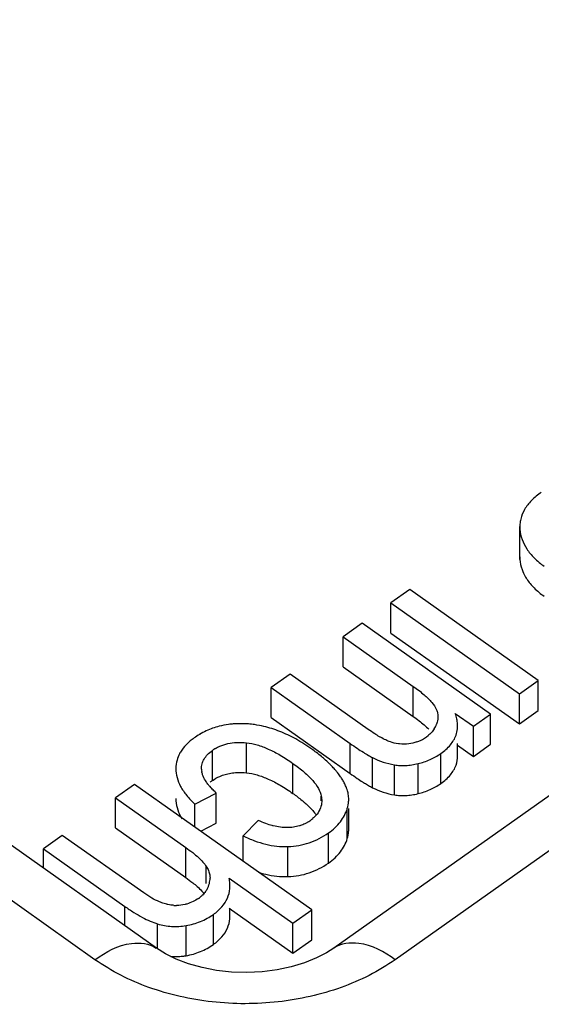
# Model space of a CAD drawing. Units: millimetres. Extents: x 0 to 210, y 0 to 297.
# Drawn here: x 168 to 170, y 226 to 231 of the extents above; entities that cross this region are included whole.
import ezdxf

# ---------------------------------------------------------------- set-up
doc = ezdxf.new("R2010")
doc.units = ezdxf.units.MM
doc.header["$LTSCALE"] = 19.36
doc.layers.add('6_FUNCOES_GEOM', color=7, linetype='CONTINUOUS')

msp = doc.modelspace()

# ---------------------------------------------------------------- linework, layer by layer
at = {"layer": '6_FUNCOES_GEOM', "color": 7, "linetype": 'Continuous'}
for p, q in [((184.5353, 237.5495), (168.996, 226.5616)), ((184.824, 237.4948), (169.2847, 226.5069)), ((168.1611, 226.5616), (161.1242, 231.5374)), ((167.8724, 226.5069), (160.8355, 231.4827)), ((169.8719, 228.3898), (169.8714, 228.5435)), ((169.8715, 228.5435), (169.8719, 228.5312)), ((169.8714, 228.402), (169.8719, 228.3898)), ((169.3538, 228.2477), (169.2646, 228.1847)), ((169.9582, 227.8203), (169.3538, 228.2477)), ((169.2646, 228.1847), (169.8691, 227.7573)), ((169.2646, 228.0433), (169.2646, 228.1847)), ((169.129, 228.0888), (169.0398, 228.0257)), ((169.7334, 227.6614), (169.129, 228.0888)), ((169.0398, 228.0257), (169.3699, 227.7923)), ((169.0398, 227.8843), (169.0398, 228.0257)), ((169.2646, 228.0433), (169.8691, 227.6159)), ((168.7908, 227.8496), (168.7016, 227.7866)), ((169.1584, 227.5896), (168.7908, 227.8496)), ((169.0398, 227.8843), (169.3699, 227.6509)), ((169.3699, 227.6509), (169.3699, 227.7923)), ((169.8691, 227.7573), (169.9582, 227.8203)), ((169.9582, 227.6789), (169.9582, 227.8203)), ((168.7016, 227.7866), (169.0733, 227.5238)), ((168.7016, 227.6452), (168.7016, 227.7866)), ((169.8691, 227.6159), (169.8691, 227.7573)), ((169.5673, 227.6654), (169.6532, 227.6046)), ((169.6532, 227.6046), (169.7334, 227.6614)), ((169.7334, 227.5199), (169.7334, 227.6614)), ((169.8691, 227.6159), (169.9582, 227.6789)), ((168.7016, 227.6452), (169.0733, 227.3824)), ((169.6532, 227.4632), (169.6532, 227.6046)), ((168.5858, 227.3857), (168.5858, 227.5272)), ((169.0733, 227.3824), (169.0733, 227.5238)), ((169.5786, 227.4652), (169.5786, 227.524)), ((169.5786, 227.5159), (169.6532, 227.4632)), ((169.6532, 227.4632), (169.7334, 227.5199)), ((168.4246, 227.3495), (168.4246, 227.4909)), ((169.4995, 227.3352), (169.4995, 227.4766)), ((168.8034, 227.2889), (168.8034, 227.4303)), ((169.1781, 227.3158), (169.1781, 227.4572)), ((169.2813, 227.2819), (169.2813, 227.4233)), ((169.3924, 227.2877), (169.3924, 227.4291)), ((168.0579, 227.3314), (167.9688, 227.2684)), ((168.8923, 226.7414), (168.0579, 227.3314)), ((168.3425, 227.238), (168.4432, 227.2908)), ((168.4432, 227.1493), (168.4432, 227.2908)), ((167.9688, 227.2684), (168.2995, 227.0346)), ((167.9688, 227.127), (167.9688, 227.2684)), ((168.3425, 227.1302), (168.3425, 227.238)), ((168.9369, 227.2542), (168.9369, 227.2766)), ((169.0594, 227.0764), (169.0594, 227.2178)), ((169.0662, 227.1192), (169.0662, 227.2178)), ((168.3698, 227.1109), (168.4432, 227.1493)), ((168.6407, 227.1616), (168.5695, 227.0894)), ((167.9688, 227.127), (168.2995, 226.8931)), ((168.9706, 226.9613), (168.9706, 227.1027)), ((167.7187, 227.0916), (167.6296, 227.0285)), ((168.1018, 226.8207), (167.7187, 227.0916)), ((168.5695, 226.9697), (168.5695, 227.0894)), ((167.6296, 227.0285), (168.0126, 226.7577)), ((167.6296, 226.9374), (167.6296, 227.0285)), ((168.2995, 226.8931), (168.2995, 227.0346)), ((168.7804, 226.8977), (168.7804, 227.0392)), ((168.396, 226.8651), (168.396, 226.9451)), ((168.5038, 226.8901), (168.8032, 226.6784)), ((168.0126, 226.6666), (168.0126, 226.7577)), ((168.5038, 226.7487), (168.8032, 226.537)), ((168.5074, 226.7132), (168.5074, 226.7486)), ((168.8032, 226.6784), (168.8923, 226.7414)), ((168.8923, 226.6), (168.8923, 226.7414)), ((168.4294, 226.5786), (168.4294, 226.72)), ((168.167, 226.5614), (168.167, 226.6753)), ((168.3012, 226.5257), (168.3012, 226.6671)), ((168.8032, 226.537), (168.8032, 226.6784)), ((168.8032, 226.537), (168.8923, 226.6))]:
    msp.add_line(p, q, dxfattribs=at)
msp.add_lwpolyline([(168.9958, 226.5614), (168.9621, 226.5398), (168.9139, 226.5148), (168.8579, 226.4921), (168.7957, 226.4732), (168.7289, 226.459), (168.6588, 226.4499), (168.5869, 226.4464), (168.5147, 226.4486), (168.444, 226.4564), (168.3761, 226.4696), (168.3124, 226.4877), (168.2545, 226.5098), (168.2043, 226.5345), (168.1614, 226.5614)], dxfattribs=at)
for centre, radius, start, end in [((170.2331, 228.7061), 0.4274, 230.7082, 234.6643), ((168.5606, 227.1685), 0.4483, 81.9228, 85.7308), ((169.3772, 227.6515), 0.1091, 326.912, 339.8674), ((169.4415, 227.6071), 0.1371, 354.1574, 3.7156), ((168.5427, 227.2649), 0.35, 120.5289, 125.5109), ((169.3275, 227.6985), 0.1779, 295.5314, 309.2655), ((168.5162, 227.2996), 0.3063, 125.2539, 129.6195), ((168.3857, 226.7808), 0.8773, 54.7385, 57.616), ((169.3308, 227.6921), 0.1707, 289.173, 295.483), ((168.5343, 227.3373), 0.1887, 120.078, 125.5374), ((168.3947, 226.7948), 0.8607, 52.8704, 54.69), ((168.6214, 227.0666), 0.5064, 43.8481, 45.4148), ((169.3433, 227.7862), 0.3681, 243.3347, 260.3011), ((168.4588, 227.4062), 0.085, 182.3484, 189.4626), ((168.6587, 227.1023), 0.4547, 41.2011, 43.8642), ((168.529, 227.2019), 0.1808, 125.2602, 129.6155), ((168.7509, 227.1765), 0.3363, 32.2696, 35.3603), ((168.8223, 227.2217), 0.2518, 27.8212, 32.2413), ((169.3433, 227.6447), 0.3681, 243.3347, 260.3011), ((168.8781, 227.2745), 0.19, 337.79, 342.6225), ((168.7908, 227.2894), 0.159, 300.9683, 305.4262), ((168.7794, 227.3079), 0.1808, 304.9649, 310.4072), ((168.3199, 226.8899), 0.0939, 344.7111, 0.0556), ((168.3044, 226.8926), 0.1095, 330.6413, 345.4545), ((168.2668, 226.927), 0.161, 305.1517, 308.8313), ((168.2559, 226.9598), 0.1978, 266.1382, 270.1319), ((168.251, 226.8077), 0.2863, 265.6209, 270.9353), ((168.2509, 226.8149), 0.2935, 270.9458, 276.8564), ((168.2496, 226.8264), 0.3051, 276.842, 279.7397)]:
    msp.add_arc(centre, radius, start, end, dxfattribs=at)
for points, start_tangent, end_tangent in [([(169.9489, 228.6872), (169.9259, 228.666), (169.8936, 228.624), (169.8755, 228.579), (169.8719, 228.5555), (169.8714, 228.5435)], (-0.768362, -0.640016), (-0.000307, -1)), ([(169.9724, 228.7053), (169.9489, 228.6872)], (-0.814471, -0.580204), (-0.768362, -0.640016)), ([(169.8719, 228.5312), (169.8817, 228.4837), (169.9038, 228.439), (169.9385, 228.3968), (169.9624, 228.3753)], (0.062915, -0.998019), (0.773115, -0.634266)), ([(169.8719, 228.3898), (169.8817, 228.3423), (169.8983, 228.3065)], (0.062915, -0.998019), (0.504532, -0.863393)), ([(169.8983, 228.3065), (169.9038, 228.2975), (169.9385, 228.2554), (169.9859, 228.216)], (0.504532, -0.863393), (0.815062, -0.579374)), ([(169.3699, 227.7923), (169.3972, 227.7722), (169.4208, 227.7528), (169.4572, 227.7163), (169.479, 227.6826), (169.4844, 227.6669), (169.4862, 227.6518)], (0.816104, -0.577905), (-0.004899, -0.999988)), ([(169.5748, 227.6401), (169.5673, 227.6654)], (-0.219148, 0.975692), (-0.344991, 0.938606)), ([(168.5006, 227.6131), (168.4572, 227.6046), (168.3959, 227.5826), (168.3649, 227.5663)], (-0.990754, -0.135668), (-0.861301, -0.508096)), ([(168.594, 227.6155), (168.5232, 227.6155), (168.5006, 227.6131)], (-0.996968, 0.077809), (-0.990754, -0.135668)), ([(168.8556, 227.5216), (168.8166, 227.5448), (168.7417, 227.5804), (168.6675, 227.6039), (168.6236, 227.6123)], (-0.844776, 0.53512), (-0.99012, 0.14022)), ([(169.3699, 227.6509), (169.3972, 227.6307), (169.4208, 227.6114), (169.4432, 227.5903)], (0.816104, -0.577905), (0.697579, -0.716508)), ([(169.4862, 227.6518), (169.4827, 227.6237), (169.4796, 227.614)], (0.010119, -0.999949), (-0.344245, -0.93888)), ([(169.5783, 227.616), (169.5752, 227.6382), (169.5748, 227.6401)], (-0.06459, 0.997912), (-0.219148, 0.975692)), ([(169.2112, 227.5554), (169.1883, 227.5694), (169.1584, 227.5896)], (-0.865143, 0.501525), (-0.817427, 0.576032)), ([(169.4686, 227.5919), (169.4544, 227.5741), (169.4399, 227.5606)], (-0.545245, -0.838277), (-0.773834, -0.633388)), ([(169.4995, 227.4766), (169.5448, 227.5176), (169.5711, 227.5627), (169.5779, 227.5931)], (0.82199, 0.569501), (0.101872, 0.994798)), ([(168.3209, 227.5356), (168.3017, 227.518), (168.2747, 227.4834), (168.2701, 227.4752)], (-0.769484, -0.638667), (-0.461597, -0.88709)), ([(168.4397, 227.5006), (168.4592, 227.5105), (168.4976, 227.5232), (168.5398, 227.5287), (168.5858, 227.5272)], (0.865173, 0.501474), (0.994153, -0.107977)), ([(168.5858, 227.5272), (168.6352, 227.5172), (168.6879, 227.4977), (168.744, 227.4688), (168.8034, 227.4303)], (0.993934, -0.109982), (0.818081, -0.575103)), ([(169.0733, 227.5238), (169.1064, 227.5009), (169.135, 227.4822), (169.1589, 227.4676), (169.1781, 227.4572)], (0.817049, -0.576568), (0.892396, -0.451254)), ([(169.2622, 227.531), (169.2402, 227.5401), (169.2156, 227.5529), (169.2112, 227.5554)], (-0.942215, 0.335008), (-0.865143, 0.501525)), ([(169.2997, 227.5222), (169.2622, 227.531)], (-0.991631, 0.129105), (-0.945951, 0.32431)), ([(169.3488, 227.5222), (169.3044, 227.5216), (169.2997, 227.5222)], (-0.99172, -0.128417), (-0.991631, 0.129105)), ([(169.3868, 227.5308), (169.3488, 227.5222)], (-0.944535, -0.328411), (-0.993545, -0.113435)), ([(168.2701, 227.4752), (168.2585, 227.446), (168.2529, 227.4057)], (-0.461597, -0.88709), (0.009064, -0.999959)), ([(168.3739, 227.4028), (168.3764, 227.4276), (168.3858, 227.4506), (168.4019, 227.4716), (168.4246, 227.4909)], (-0.053839, 0.99855), (0.81585, 0.578264)), ([(168.9768, 227.4272), (168.9376, 227.4625), (168.9142, 227.481)], (-0.712066, 0.702112), (-0.796998, 0.603983)), ([(169.3924, 227.4291), (169.449, 227.4481), (169.4995, 227.4766)], (0.973994, 0.226576), (0.821233, 0.570593)), ([(168.8034, 227.4303), (168.8566, 227.389), (168.8966, 227.3496), (168.9234, 227.3122), (168.9369, 227.2766)], (0.811065, -0.584956), (0.208343, -0.978056)), ([(169.2813, 227.4233), (169.3076, 227.4204), (169.3348, 227.4204), (169.3631, 227.4233), (169.3924, 227.4291)], (0.985945, -0.167072), (0.971881, 0.235472)), ([(169.4995, 227.3352), (169.5448, 227.3762), (169.5711, 227.4213), (169.5786, 227.4652)], (0.82199, 0.569501), (0.003616, 0.999993)), ([(168.2529, 227.4057), (168.2584, 227.3639), (168.2752, 227.322), (168.3033, 227.2801), (168.3225, 227.2581)], (-0.012549, -0.999921), (0.684794, -0.728736)), ([(168.4039, 227.3326), (168.3922, 227.3494), (168.379, 227.3767), (168.375, 227.3923)], (-0.610263, 0.792199), (-0.16358, 0.98653)), ([(168.4724, 227.3744), (168.4976, 227.3817), (168.5262, 227.3863)], (0.940824, 0.338897), (0.995151, 0.098363)), ([(168.5262, 227.3863), (168.5398, 227.3873), (168.5858, 227.3857)], (0.995151, 0.098363), (0.994153, -0.107977)), ([(168.5858, 227.3857), (168.6352, 227.3758), (168.6879, 227.3563), (168.744, 227.3273), (168.8034, 227.2889)], (0.993934, -0.109982), (0.818081, -0.575103)), ([(169.0251, 227.3711), (169.0093, 227.3918), (169.0008, 227.4018)], (-0.578431, 0.815731), (-0.658337, 0.752723)), ([(169.0733, 227.3824), (169.1064, 227.3595), (169.1312, 227.3431)], (0.817049, -0.576568), (0.84234, -0.538946)), ([(168.4282, 227.3052), (168.4137, 227.3207), (168.4039, 227.3326)], (-0.705417, 0.708792), (-0.610263, 0.792199)), ([(168.4246, 227.3495), (168.4592, 227.3691), (168.4724, 227.3744)], (0.813537, 0.581513), (0.940824, 0.338897)), ([(169.0587, 227.3067), (169.0537, 227.3205), (169.045, 227.3392)], (-0.303561, 0.952812), (-0.465814, 0.884883)), ([(169.1312, 227.3431), (169.135, 227.3408), (169.1544, 227.3288)], (0.84234, -0.538946), (0.861466, -0.507815)), ([(169.3924, 227.2877), (169.449, 227.3066), (169.4995, 227.3352)], (0.973994, 0.226576), (0.821233, 0.570593)), ([(168.4432, 227.2908), (168.4282, 227.3052)], (-0.733602, 0.679579), (-0.705417, 0.708792)), ([(168.8034, 227.2889), (168.8464, 227.2562)], (0.811065, -0.584956), (0.773467, -0.633837)), ([(169.0661, 227.2606), (169.0639, 227.2857), (169.0587, 227.3067)], (-0.001348, 0.999999), (-0.303561, 0.952812)), ([(169.1544, 227.3288), (169.1589, 227.3262), (169.1781, 227.3158)], (0.861466, -0.507815), (0.892396, -0.451254)), ([(169.2813, 227.2819), (169.3076, 227.279), (169.3348, 227.279), (169.3631, 227.2819), (169.3924, 227.2877)], (0.985945, -0.167072), (0.971881, 0.235472)), ([(168.2529, 227.2643), (168.2584, 227.2224), (168.2752, 227.1806), (168.2812, 227.1701)], (-0.012549, -0.999921), (0.515757, -0.856735)), ([(168.3225, 227.2581), (168.3425, 227.238)], (0.684794, -0.728736), (0.723986, -0.689814)), ([(168.8464, 227.2562), (168.8566, 227.2476), (168.8751, 227.2308)], (0.773467, -0.633837), (0.720065, -0.693906)), ([(168.9391, 227.2542), (168.9386, 227.2435), (168.9302, 227.213), (168.9116, 227.185), (168.8965, 227.1703)], (0.00042, -1), (-0.760722, -0.649078)), ([(168.9369, 227.2766), (168.939, 227.2598), (168.9391, 227.2542)], (0.192471, -0.981303), (0.00042, -1)), ([(169.0594, 227.2178), (169.0659, 227.2515), (169.0661, 227.2606)], (0.312929, 0.949777), (-0.001348, 0.999999)), ([(168.8751, 227.2308), (168.8966, 227.2082), (168.9132, 227.1872)], (0.720065, -0.693906), (0.572077, -0.8202)), ([(168.9706, 227.1027), (169.0018, 227.128), (169.0268, 227.1556), (169.046, 227.1855), (169.054, 227.2027)], (0.816973, 0.576676), (0.377767, 0.925901)), ([(168.7064, 227.1375), (168.6767, 227.1468), (168.6407, 227.1616)], (-0.966795, 0.255553), (-0.907673, 0.419678)), ([(168.8726, 227.153), (168.8596, 227.146), (168.8396, 227.1378)], (-0.857348, -0.514738), (-0.947872, -0.318653)), ([(168.7765, 227.128), (168.7447, 227.1299), (168.7114, 227.1362), (168.7064, 227.1375)], (-0.999987, -0.005), (-0.966795, 0.255553)), ([(168.8396, 227.1378), (168.834, 227.1361), (168.8063, 227.1301), (168.7765, 227.128)], (-0.947872, -0.318653), (-0.999991, -0.004331)), ([(168.7804, 227.0392), (168.8803, 227.0567), (168.9706, 227.1027)], (0.999493, 0.031824), (0.818212, 0.574916)), ([(169.0594, 227.0764), (169.0659, 227.11), (169.0661, 227.1192)], (0.312929, 0.949777), (-0.001348, 0.999999)), ([(168.5695, 227.0894), (168.6228, 227.0662), (168.6757, 227.05), (168.7283, 227.041), (168.7804, 227.0392)], (0.89404, -0.447988), (0.999359, 0.035804)), ([(168.9706, 226.9613), (169.0018, 226.9866), (169.0268, 227.0142), (169.046, 227.0441), (169.0594, 227.0764)], (0.816973, 0.576676), (0.29842, 0.954435)), ([(168.2995, 227.0346), (168.3321, 227.0102), (168.359, 226.9872), (168.3803, 226.9655), (168.396, 226.9451)], (0.814967, -0.579508), (0.554406, -0.832246)), ([(168.7804, 226.8977), (168.8803, 226.9153), (168.9706, 226.9613)], (0.999493, 0.031824), (0.818212, 0.574916)), ([(168.396, 226.9451), (168.4065, 226.9256), (168.4123, 226.9058), (168.4137, 226.89)], (0.552145, -0.833748), (0.00117, -0.999999)), ([(168.6425, 226.9179), (168.6757, 226.9086), (168.7283, 226.8996), (168.7804, 226.8977)], (0.951816, -0.306671), (0.999359, 0.035804)), ([(168.2995, 226.8931), (168.3321, 226.8688), (168.3376, 226.8643)], (0.814967, -0.579508), (0.774802, -0.632203)), ([(168.5074, 226.8547), (168.5071, 226.865), (168.5038, 226.8901)], (-0.000321, 1), (-0.194423, 0.980918)), ([(168.1862, 226.7749), (168.1754, 226.7791), (168.1394, 226.7967), (168.1018, 226.8207)], (-0.94013, 0.340815), (-0.817784, 0.575526)), ([(168.3376, 226.8643), (168.359, 226.8458), (168.3803, 226.8241), (168.3884, 226.8143)], (0.774802, -0.632203), (0.613135, -0.789978)), ([(168.3996, 226.8383), (168.3922, 226.8269), (168.3777, 226.8103), (168.3678, 226.8015)], (-0.490122, -0.871654), (-0.778741, -0.627346)), ([(168.4294, 226.72), (168.4697, 226.7558), (168.4955, 226.7962), (168.5068, 226.8409), (168.5074, 226.8547)], (0.821343, 0.570434), (-0.000321, 1)), ([(168.2156, 226.7664), (168.2098, 226.7677), (168.1862, 226.7749)], (-0.977365, 0.21156), (-0.94013, 0.340815)), ([(168.3342, 226.7802), (168.3038, 226.7685), (168.2961, 226.7665)], (-0.896156, -0.443738), (-0.974511, -0.22434)), ([(168.3595, 226.7953), (168.3342, 226.7802)], (-0.817374, -0.576108), (-0.896156, -0.443738)), ([(168.0126, 226.7577), (168.0556, 226.729), (168.0956, 226.7058), (168.1327, 226.6879), (168.167, 226.6753)], (0.817358, -0.57613), (0.956002, -0.293361)), ([(168.2425, 226.7625), (168.2156, 226.7664)], (-0.997761, 0.066885), (-0.977365, 0.21156)), ([(168.2961, 226.7665), (168.2563, 226.762)], (-0.974511, -0.22434), (-0.999996, -0.002678)), ([(168.3012, 226.6671), (168.3682, 226.6862), (168.4294, 226.72)], (0.985909, 0.167285), (0.817473, 0.575967)), ([(168.4294, 226.5786), (168.4697, 226.6144), (168.4955, 226.6547), (168.5068, 226.6995), (168.5074, 226.7132)], (0.821343, 0.570434), (-0.000323, 1)), ([(168.167, 226.6753), (168.2328, 226.6634), (168.3012, 226.6671)], (0.957665, -0.287885), (0.98561, 0.169036)), ([(167.8724, 226.5069), (168.0439, 226.5837), (168.1609, 226.5612)], (0.816497, 0.57735), (0.835494, -0.5495)), ([(169.2847, 226.5069), (169.1133, 226.5837), (168.9963, 226.5612)], (-0.816497, 0.57735), (-0.8355, -0.54949)), ([(168.3012, 226.5257), (168.3682, 226.5448), (168.4294, 226.5786)], (0.985909, 0.167285), (0.817473, 0.575967)), ([(168.1259, 226.3767), (167.8724, 226.5069)], (-0.940789, 0.338993), (-0.816505, 0.577338)), ([(169.2847, 226.5069), (169.0306, 226.3765)], (-0.816233, -0.577723), (-0.941088, -0.338162)), ([(169.0306, 226.3765), (168.7345, 226.3086), (168.4232, 226.3085), (168.1259, 226.3767)], (-0.941088, -0.338162), (-0.940789, 0.338993))]:
    msp.add_spline(points, degree=3, dxfattribs=dict(at, start_tangent=start_tangent, end_tangent=end_tangent))

doc.saveas('drawing.dxf')
